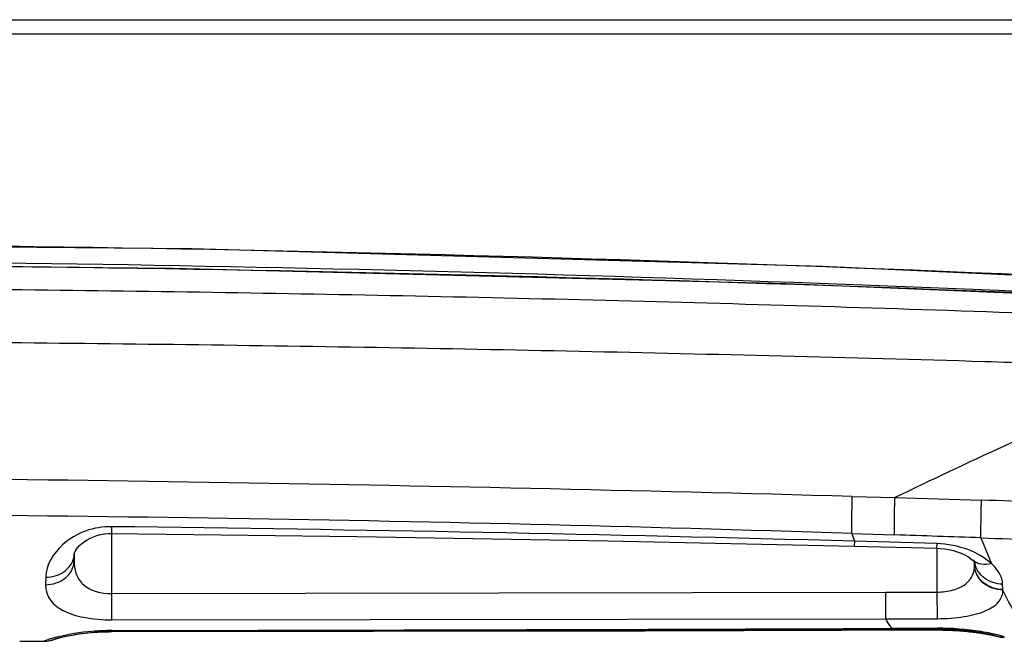
# Model space of a CAD drawing. Units: millimetres. Extents: x 0 to 2800, y 0 to 1500.
# Drawn here: x 1231 to 1266, y 1322 to 1344 of the extents above; entities that cross this region are included whole.
import ezdxf

# ---------------------------------------------------------------- set-up
doc = ezdxf.new("R2010")
doc.units = ezdxf.units.MM
doc.header["$LTSCALE"] = 154
doc.layers.get('0').update_dxf_attribs({"linetype": 'CONTINUOUS'})
doc.layers.add('7_ALL_FEATURES', color=7, linetype='CONTINUOUS')

msp = doc.modelspace()

# ---------------------------------------------------------------- linework, layer by layer
at = {"color": 7, "linetype": 'Continuous'}
for p, q in [((1237.035, 1335.677), (1215.009, 1335.881)), ((1259.182, 1335.061), (1237.035, 1335.677)), ((1236.358, 1334.996), (1215.009, 1335.174)), ((1281.131, 1334.044), (1259.182, 1335.061)), ((1257.886, 1334.457), (1236.358, 1334.996)), ((1279.279, 1333.563), (1257.886, 1334.457)), ((1260.221, 1326.985), (1261.718, 1326.944)), ((1261.718, 1326.944), (1264.76, 1326.856)), ((1233.82, 1325.645), (1233.953, 1325.668)), ((1233.953, 1325.668), (1234.086, 1325.681)), ((1234.086, 1325.681), (1234.199, 1325.684)), ((1234.201, 1325.923), (1234.199, 1325.684)), ((1234.199, 1325.684), (1242.834, 1325.575)), ((1234.209, 1323.571), (1234.209, 1325.684)), ((1260.204, 1325.684), (1261.7, 1325.635)), ((1233.082, 1325.259), (1233.163, 1325.332)), ((1233.163, 1325.332), (1233.253, 1325.401)), ((1233.253, 1325.401), (1233.352, 1325.464)), ((1233.352, 1325.464), (1233.458, 1325.521)), ((1233.458, 1325.521), (1233.571, 1325.57)), ((1233.571, 1325.57), (1233.692, 1325.612)), ((1233.692, 1325.612), (1233.82, 1325.645)), ((1242.834, 1325.575), (1251.636, 1325.424)), ((1251.636, 1325.424), (1260.294, 1325.237)), ((1260.298, 1325.411), (1260.294, 1325.237)), ((1263.188, 1325.33), (1260.298, 1325.411)), ((1263.188, 1325.33), (1263.184, 1325.166)), ((1232.893, 1324.975), (1232.887, 1324.724)), ((1232.893, 1324.967), (1232.894, 1324.972)), ((1232.894, 1324.972), (1232.902, 1325.001)), ((1232.902, 1325.001), (1232.923, 1325.05)), ((1232.923, 1325.05), (1232.96, 1325.113)), ((1232.96, 1325.113), (1233.014, 1325.185)), ((1233.014, 1325.185), (1233.082, 1325.259)), ((1260.294, 1325.237), (1261.228, 1325.215)), ((1261.228, 1325.215), (1262.295, 1325.188)), ((1262.295, 1325.188), (1263.184, 1325.166)), ((1263.184, 1325.166), (1263.314, 1325.159)), ((1263.209, 1323.625), (1263.209, 1325.166)), ((1263.314, 1325.159), (1263.465, 1325.143)), ((1263.465, 1325.143), (1263.617, 1325.117)), ((1263.617, 1325.117), (1263.767, 1325.083)), ((1263.767, 1325.083), (1263.911, 1325.039)), ((1263.911, 1325.039), (1264.048, 1324.988)), ((1264.048, 1324.988), (1264.173, 1324.931)), ((1232.887, 1324.724), (1232.891, 1324.967)), ((1264.173, 1324.931), (1264.284, 1324.87)), ((1264.284, 1324.87), (1264.378, 1324.808)), ((1264.378, 1324.808), (1264.451, 1324.75)), ((1264.451, 1324.75), (1264.459, 1324.743)), ((1264.459, 1324.743), (1264.484, 1324.719)), ((1264.484, 1324.719), (1264.521, 1324.679)), ((1264.516, 1324.657), (1264.516, 1324.685)), ((1264.518, 1324.597), (1264.516, 1324.684)), ((1264.518, 1324.597), (1264.516, 1324.657)), ((1264.521, 1324.679), (1264.532, 1324.665)), ((1231.891, 1324.152), (1231.885, 1323.886)), ((1234.209, 1323.571), (1261.398, 1323.621)), ((1261.398, 1323.623), (1263.209, 1323.623)), ((1261.401, 1322.688), (1261.398, 1323.621)), ((1263.212, 1322.692), (1263.209, 1323.625)), ((1265.512, 1323.716), (1265.504, 1323.906)), ((1234.21, 1322.651), (1234.209, 1323.571)), ((1234.21, 1322.651), (1261.401, 1322.688)), ((1261.401, 1322.689), (1263.212, 1322.691)), ((1233.363, 1322.196), (1233.477, 1322.207)), ((1233.375, 1322.192), (1233.487, 1322.203)), ((1233.477, 1322.207), (1233.597, 1322.218)), ((1233.487, 1322.203), (1233.603, 1322.213)), ((1233.597, 1322.218), (1233.722, 1322.226)), ((1233.603, 1322.213), (1233.724, 1322.221)), ((1233.722, 1322.226), (1233.852, 1322.233)), ((1233.724, 1322.221), (1233.85, 1322.228)), ((1233.85, 1322.228), (1233.98, 1322.233)), ((1233.852, 1322.233), (1233.986, 1322.238)), ((1233.98, 1322.233), (1234.114, 1322.235)), ((1233.986, 1322.238), (1234.123, 1322.241)), ((1234.114, 1322.235), (1234.21, 1322.236)), ((1234.123, 1322.241), (1234.211, 1322.242)), ((1234.21, 1322.236), (1243.408, 1322.249)), ((1234.21, 1322.236), (1234.21, 1322.242)), ((1234.211, 1322.274), (1234.211, 1322.242)), ((1234.211, 1322.242), (1243.205, 1322.261)), ((1243.205, 1322.261), (1252.443, 1322.289)), ((1243.408, 1322.249), (1252.946, 1322.268)), ((1252.443, 1322.289), (1261.614, 1322.324)), ((1252.946, 1322.268), (1263.297, 1322.294)), ((1263.214, 1322.356), (1261.614, 1322.349)), ((1261.614, 1322.35), (1261.614, 1322.324)), ((1261.614, 1322.324), (1263.27, 1322.331)), ((1262.515, 1322.293), (1262.514, 1322.328)), ((1263.212, 1322.295), (1263.212, 1322.331)), ((1263.214, 1322.356), (1263.214, 1322.331)), ((1263.27, 1322.331), (1263.388, 1322.33)), ((1263.297, 1322.294), (1263.39, 1322.293)), ((1263.388, 1322.33), (1263.503, 1322.327)), ((1263.39, 1322.293), (1263.481, 1322.292)), ((1263.481, 1322.292), (1263.57, 1322.289)), ((1263.503, 1322.327), (1263.614, 1322.324)), ((1263.57, 1322.289), (1263.657, 1322.286)), ((1263.614, 1322.324), (1263.723, 1322.319)), ((1263.657, 1322.286), (1263.742, 1322.282)), ((1263.723, 1322.319), (1263.828, 1322.313)), ((1263.742, 1322.282), (1263.825, 1322.277)), ((1263.825, 1322.277), (1263.906, 1322.272)), ((1263.828, 1322.313), (1263.929, 1322.306)), ((1263.906, 1322.272), (1263.984, 1322.267)), ((1263.929, 1322.306), (1264.027, 1322.299)), ((1263.984, 1322.267), (1264.06, 1322.261)), ((1264.027, 1322.299), (1264.12, 1322.29)), ((1264.06, 1322.261), (1264.134, 1322.255)), ((1264.12, 1322.29), (1264.21, 1322.281)), ((1264.134, 1322.255), (1264.205, 1322.248)), ((1264.205, 1322.248), (1264.273, 1322.241)), ((1264.21, 1322.281), (1264.296, 1322.272)), ((1264.273, 1322.241), (1264.339, 1322.234)), ((1264.296, 1322.272), (1264.377, 1322.262)), ((1264.339, 1322.234), (1264.403, 1322.227)), ((1264.377, 1322.262), (1264.455, 1322.252)), ((1264.403, 1322.227), (1264.464, 1322.219)), ((1264.455, 1322.252), (1264.529, 1322.242)), ((1264.464, 1322.219), (1264.523, 1322.212)), ((1264.523, 1322.212), (1264.58, 1322.204)), ((1264.529, 1322.242), (1264.598, 1322.232)), ((1264.58, 1322.204), (1264.634, 1322.197)), ((1264.598, 1322.232), (1264.664, 1322.222)), ((1264.664, 1322.222), (1264.726, 1322.212)), ((1264.726, 1322.212), (1264.784, 1322.202)), ((1264.784, 1322.202), (1264.838, 1322.192)), ((1230.978, 1321.897), (1230.978, 1321.907)), ((1230.978, 1321.897), (1231.844, 1321.899)), ((1231.844, 1321.899), (1231.978, 1321.908)), ((1231.844, 1321.901), (1231.844, 1321.899)), ((1231.978, 1321.908), (1232.116, 1321.937)), ((1232.116, 1321.937), (1232.248, 1321.985)), ((1232.213, 1321.975), (1232.217, 1321.977)), ((1232.217, 1321.977), (1232.254, 1321.988)), ((1232.221, 1321.979), (1232.227, 1321.981)), ((1232.227, 1321.981), (1232.262, 1321.992)), ((1232.248, 1321.985), (1232.262, 1321.992)), ((1232.254, 1321.988), (1232.259, 1321.989)), ((1232.259, 1321.989), (1232.28, 1321.995)), ((1232.262, 1321.992), (1232.281, 1321.998)), ((1232.28, 1321.995), (1232.306, 1322.003)), ((1232.281, 1321.998), (1232.305, 1322.004)), ((1232.305, 1322.004), (1232.334, 1322.012)), ((1232.306, 1322.003), (1232.336, 1322.011)), ((1232.334, 1322.012), (1232.366, 1322.021)), ((1232.336, 1322.011), (1232.371, 1322.019)), ((1232.366, 1322.021), (1232.403, 1322.03)), ((1232.371, 1322.019), (1232.41, 1322.029)), ((1232.403, 1322.03), (1232.444, 1322.04)), ((1232.41, 1322.029), (1232.454, 1322.04)), ((1232.444, 1322.04), (1232.49, 1322.051)), ((1232.454, 1322.04), (1232.503, 1322.051)), ((1232.49, 1322.051), (1232.54, 1322.062)), ((1232.503, 1322.051), (1232.557, 1322.063)), ((1232.54, 1322.062), (1232.597, 1322.075)), ((1232.557, 1322.063), (1232.615, 1322.075)), ((1232.597, 1322.075), (1232.659, 1322.088)), ((1232.615, 1322.075), (1232.679, 1322.088)), ((1232.659, 1322.088), (1232.727, 1322.101)), ((1232.679, 1322.088), (1232.748, 1322.101)), ((1232.727, 1322.101), (1232.8, 1322.115)), ((1232.748, 1322.101), (1232.821, 1322.115)), ((1232.8, 1322.115), (1232.879, 1322.129)), ((1232.821, 1322.115), (1232.9, 1322.128)), ((1232.879, 1322.129), (1232.964, 1322.143)), ((1232.9, 1322.128), (1232.985, 1322.142)), ((1232.964, 1322.143), (1233.055, 1322.157)), ((1232.985, 1322.142), (1233.074, 1322.155)), ((1233.055, 1322.157), (1233.152, 1322.17)), ((1233.074, 1322.155), (1233.169, 1322.168)), ((1233.152, 1322.17), (1233.254, 1322.183)), ((1233.169, 1322.168), (1233.27, 1322.181)), ((1233.254, 1322.183), (1233.363, 1322.196)), ((1233.27, 1322.181), (1233.375, 1322.192)), ((1264.634, 1322.197), (1264.686, 1322.189)), ((1264.686, 1322.189), (1264.736, 1322.182)), ((1264.736, 1322.182), (1264.783, 1322.175)), ((1264.783, 1322.175), (1264.828, 1322.168)), ((1264.828, 1322.168), (1264.871, 1322.16)), ((1264.838, 1322.192), (1264.889, 1322.183)), ((1264.871, 1322.16), (1264.911, 1322.154)), ((1264.889, 1322.183), (1264.936, 1322.174)), ((1264.911, 1322.154), (1264.949, 1322.147)), ((1264.936, 1322.174), (1264.979, 1322.165)), ((1264.949, 1322.147), (1264.985, 1322.141)), ((1264.979, 1322.165), (1265.018, 1322.157)), ((1264.985, 1322.141), (1265.019, 1322.134)), ((1265.018, 1322.157), (1265.054, 1322.149)), ((1265.019, 1322.134), (1265.08, 1322.123)), ((1265.054, 1322.149), (1265.087, 1322.142)), ((1265.08, 1322.123), (1265.133, 1322.112)), ((1265.087, 1322.142), (1265.116, 1322.135)), ((1265.116, 1322.135), (1265.141, 1322.129)), ((1265.133, 1322.112), (1265.178, 1322.103)), ((1265.141, 1322.129), (1265.145, 1322.128)), ((1265.145, 1322.128), (1265.156, 1322.122)), ((1265.145, 1322.128), (1265.183, 1322.118)), ((1265.156, 1322.122), (1265.289, 1322.074)), ((1265.178, 1322.103), (1265.196, 1322.099)), ((1265.183, 1322.118), (1265.198, 1322.113)), ((1265.196, 1322.099), (1265.213, 1322.095)), ((1265.213, 1322.095), (1265.228, 1322.092)), ((1265.228, 1322.092), (1265.241, 1322.089)), ((1265.241, 1322.089), (1265.252, 1322.086)), ((1265.252, 1322.086), (1265.26, 1322.084)), ((1265.26, 1322.084), (1265.263, 1322.084)), ((1265.289, 1322.074), (1265.428, 1322.046)), ((1265.428, 1322.046), (1265.564, 1322.038)), ((1265.564, 1322.038), (1265.564, 1322.042))]:
    msp.add_line(p, q, dxfattribs=at)
for centre, radius, start, end in [((1214.976, 144.363), 1191.508, 86.829069, 89.998444), ((1214.987, 144.595), 1190.685, 87.22895, 89.99894), ((1214.988, 44.279), 1290.87, 87.145224, 89.999084), ((1205.217, -675.546), 2003.286, 88.426657, 89.719962), ((1261.003, 1200.456), 126.456, 86.43168, 88.29774), ((1217.325, 3.016), 1323.362, 88.143204, 90.100292), ((1214.243, -358.902), 1684.943, 88.433728, 89.321326), ((1320.916, 1346.461), 64.168, 198.89198, 199.14963), ((1213.807, -121.947), 1448.374, 87.984695, 88.105057), ((1309.744, 1343.385), 48.415, 201.6392, 202.7972), ((1308.204, 2526.252), 1201.507, 267.926971, 268.121826), ((1232.182, 1324.985), 0.712, 347.388, 358.5442), ((1265.311, 1324.792), 0.798, 188.5287, 189.2481), ((1265.311, 1324.792), 0.798, 189.2483, 191.9238), ((1265.322, 1324.61), 0.804, 180.8899, 182.1388), ((1234.223, 1313.947), 8.328, 90.087, 91.3046), ((1216.327, 12817.702), 11495.442, 270.0891337, 270.2257184), ((1231.841, 1322.909), 1.007, 270.1905, 289.7935), ((1233.712, 1316.333), 5.885, 103.84, 105.3951), ((1231.842, 1322.901), 1, 289.8679, 292.0618), ((1231.842, 1322.902), 1.001, 292.0614, 292.7163)]:
    msp.add_arc(centre, radius, start, end, dxfattribs=at)
for points, knots in [([(1272.056, 1333.148), (1269.685, 1333.3), (1264.933, 1333.47), (1257.805, 1333.7), (1250.674, 1333.893), (1241.164, 1334.104), (1229.276, 1334.28), (1219.764, 1334.328), (1215.009, 1334.327)], [0, 0, 0, 0, 0.124919, 0.24993, 0.374942, 0.499954, 0.749977, 1, 1, 1, 1]), ([(1271.992, 1331.757), (1270.809, 1331.663), (1268.433, 1331.594), (1263.687, 1331.761), (1257.752, 1331.914), (1250.629, 1332.083), (1243.506, 1332.217), (1236.382, 1332.322), (1226.883, 1332.421), (1219.758, 1332.451), (1215.009, 1332.45)], [0, 0, 0, 0, 0.062455, 0.124956, 0.249962, 0.374968, 0.499975, 0.624981, 0.749988, 1, 1, 1, 1]), ([(1271.992, 1331.757), (1271.141, 1331.349), (1269.002, 1330.339), (1265.563, 1328.765), (1262.993, 1327.558), (1261.718, 1326.944)], [0, 0, 0, 0, 0.249433, 0.625609, 1, 1, 1, 1]), ([(1260.204, 1325.684), (1260.204, 1325.774), (1260.207, 1326.208), (1260.214, 1326.642), (1260.221, 1326.985)], [0, 0, 0, 0, 0.208061, 1, 1, 1, 1]), ([(1261.7, 1325.635), (1261.701, 1325.725), (1261.704, 1326.162), (1261.711, 1326.598), (1261.718, 1326.944)], [0, 0, 0, 0, 0.206888, 1, 1, 1, 1]), ([(1264.741, 1325.531), (1264.741, 1325.622), (1264.745, 1326.063), (1264.752, 1326.505), (1264.76, 1326.856)], [0, 0, 0, 0, 0.204285, 1, 1, 1, 1]), ([(1234.201, 1325.923), (1233.592, 1325.93), (1232.516, 1325.569), (1231.9, 1324.58), (1231.891, 1324.152)], [0, 0, 0, 0, 0.587221, 1, 1, 1, 1]), ([(1265.111, 1324.626), (1264.884, 1324.835), (1264.265, 1325.184), (1263.571, 1325.319), (1263.188, 1325.33)], [0, 0, 0, 0, 0.446425, 1, 1, 1, 1]), ([(1231.885, 1323.886), (1232.132, 1323.884), (1232.516, 1324.005), (1232.824, 1324.378), (1232.884, 1324.606), (1232.887, 1324.717)], [0, 0, 0, 0, 0.521531, 0.766252, 1, 1, 1, 1]), ([(1231.891, 1324.152), (1232.113, 1324.15), (1232.551, 1324.261), (1232.833, 1324.635), (1232.876, 1324.83)], [0, 0, 0, 0, 0.526838, 1, 1, 1, 1]), ([(1232.887, 1324.718), (1232.885, 1324.572), (1232.921, 1324.276), (1233.282, 1323.703), (1233.849, 1323.57), (1234.209, 1323.571)], [0, 0, 0, 0, 0.223329, 0.447973, 1, 1, 1, 1]), ([(1265.111, 1324.626), (1264.995, 1324.593), (1264.759, 1324.571), (1264.539, 1324.671), (1264.459, 1324.743)], [0, 0, 0, 0, 0.527384, 1, 1, 1, 1]), ([(1265.504, 1323.906), (1265.282, 1323.907), (1264.84, 1324.036), (1264.573, 1324.425), (1264.53, 1324.627)], [0, 0, 0, 0, 0.518052, 1, 1, 1, 1]), ([(1265.504, 1323.906), (1265.502, 1323.967), (1265.453, 1324.243), (1265.27, 1324.478), (1265.111, 1324.626)], [0, 0, 0, 0, 0.217939, 1, 1, 1, 1]), ([(1263.209, 1323.625), (1263.397, 1323.626), (1263.746, 1323.668), (1264.197, 1323.863), (1264.475, 1324.194), (1264.521, 1324.456), (1264.518, 1324.579)], [0, 0, 0, 0, 0.312465, 0.577246, 0.794943, 1, 1, 1, 1]), ([(1265.512, 1323.716), (1265.266, 1323.716), (1264.884, 1323.848), (1264.583, 1324.232), (1264.523, 1324.465), (1264.518, 1324.58)], [0, 0, 0, 0, 0.513231, 0.760306, 1, 1, 1, 1]), ([(1265.512, 1323.698), (1265.264, 1323.698), (1264.877, 1323.833), (1264.577, 1324.226), (1264.52, 1324.463), (1264.518, 1324.579)], [0, 0, 0, 0, 0.513127, 0.760169, 1, 1, 1, 1]), ([(1231.885, 1323.886), (1231.882, 1323.716), (1231.99, 1323.331), (1232.519, 1322.922), (1233.288, 1322.699), (1233.884, 1322.651), (1234.21, 1322.651)], [0, 0, 0, 0, 0.177095, 0.384793, 0.662298, 1, 1, 1, 1]), ([(1263.212, 1322.692), (1263.527, 1322.692), (1264.106, 1322.732), (1264.85, 1322.913), (1265.38, 1323.219), (1265.521, 1323.555), (1265.516, 1323.698)], [0, 0, 0, 0, 0.348274, 0.635978, 0.842692, 1, 1, 1, 1]), ([(1265.516, 1323.698), (1265.514, 1323.7), (1265.511, 1323.707), (1265.512, 1323.713), (1265.512, 1323.716)], [0, 0, 0, 0, 0.515204, 1, 1, 1, 1]), ([(1266.686, 1322.062), (1266.582, 1322.093), (1266.365, 1322.251), (1265.951, 1322.794), (1265.698, 1323.315), (1265.516, 1323.698)], [0, 0, 0, 0, 0.159297, 0.377764, 1, 1, 1, 1]), ([(1261.614, 1322.35), (1261.596, 1322.374), (1261.519, 1322.483), (1261.45, 1322.598), (1261.401, 1322.688)], [0, 0, 0, 0, 0.229972, 1, 1, 1, 1]), ([(1234.034, 1322.272), (1233.862, 1322.268), (1233.281, 1322.237), (1232.703, 1322.146), (1232.305, 1322.047)], [0, 0, 0, 0, 0.29436, 1, 1, 1, 1]), ([(1265.104, 1322.172), (1264.983, 1322.197), (1264.36, 1322.311), (1263.724, 1322.358), (1263.214, 1322.356)], [0, 0, 0, 0, 0.194784, 1, 1, 1, 1]), ([(1232.15, 1322.007), (1232.105, 1321.995), (1232.031, 1321.972), (1231.929, 1321.943), (1231.882, 1321.918), (1231.844, 1321.909), (1231.844, 1321.901)], [0, 0, 0, 0, 0.4268, 0.737399, 0.928619, 1, 1, 1, 1]), ([(1265.564, 1322.042), (1265.563, 1322.045), (1265.551, 1322.052), (1265.516, 1322.068), (1265.427, 1322.094), (1265.286, 1322.132), (1265.17, 1322.158), (1265.104, 1322.172)], [0, 0, 0, 0, 0.021155, 0.071491, 0.263147, 0.574332, 1, 1, 1, 1])]:
    msp.add_open_spline(points, degree=3, knots=knots, dxfattribs=at)
msp.add_open_spline([(1265.564, 1322.042), (1265.434, 1322.041), (1265.302, 1322.066), (1265.182, 1322.115)], degree=3, dxfattribs=at)
at = {"layer": '7_ALL_FEATURES', "color": 7, "linetype": 'Continuous'}
for p, q in [((293.209, 1343.731), (1299.209, 1343.731)), ((294.009, 1343.231), (1298.709, 1343.231))]:
    msp.add_line(p, q, dxfattribs=at)

doc.saveas('drawing.dxf')
